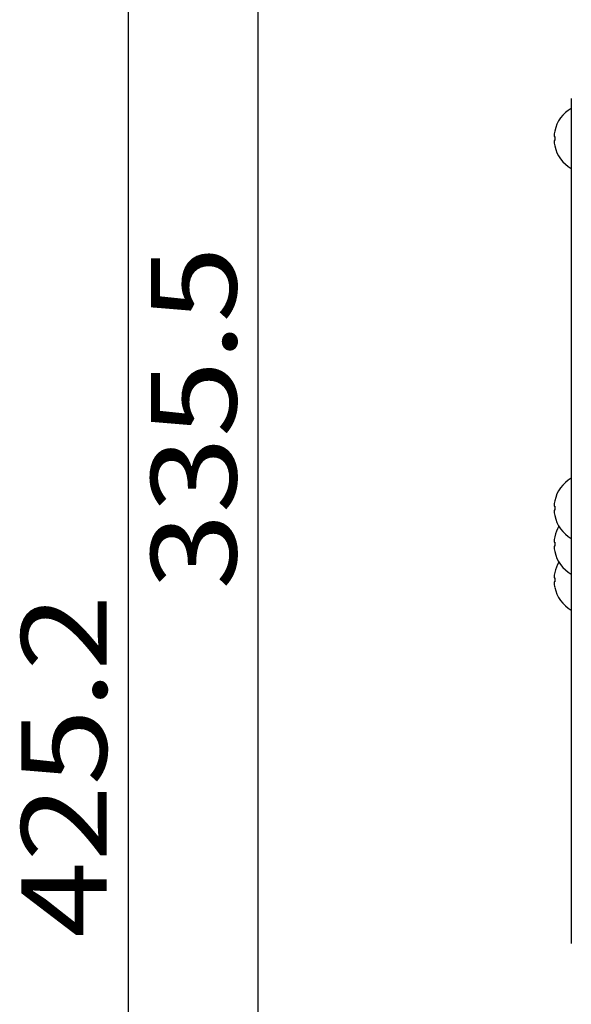
# Model space of a CAD drawing. Extents: x -160 to 260, y -170 to 127.
# Drawn here: x -64 to -44, y -108 to -71 of the extents above; entities that cross this region are included whole.
import ezdxf

# ---------------------------------------------------------------- set-up
doc = ezdxf.new("R2010")
doc.units = 0
doc.layers.get('0').update_dxf_attribs({"linetype": 'CONTINUOUS'})
doc.layers.get('DEFPOINTS').update_dxf_attribs({"linetype": 'CONTINUOUS'})
doc.styles.get("Standard").update_dxf_attribs({"font": 'txt', "bigfont": 'BIGFONT'})
doc.dimstyles.new('DIMSTYLE', dxfattribs={"dimtxt": 3.2, "dimasz": 1, "dimexe": 2.54, "dimexo": 1, "dimgap": 1.6, "dimtad": 0, "dimzin": 0, "dimblk": 'OPEN30', "dimblk1": 'OPEN30', "dimblk2": 'OPEN30', "dimsah": 1, "dimcen": 0.09, "dimazin": 3, "dimtfac": 1, "dimtofl": 0, "dimtmove": 0, "dimatfit": 3})

# ---------------------------------------------------------------- blocks, each defined once
blk = doc.blocks.new('_OPEN30')
at = {"color": 0, "linetype": 'BYBLOCK'}
for q in [(-3, 1), (-3, -1), (-3, 0)]:
    blk.add_line((0, 0), q, dxfattribs=at)
blk = doc.blocks.new('*D13')
at = {"color": 7, "linetype": 'CONTINUOUS'}
for p, q in [((-20.94, -43.5), (-56.684, -43.5)), ((-55.414, -46.5), (-55.414, -124.372)), ((-35.573, -127.372), (-56.684, -127.372))]:
    blk.add_line(p, q, dxfattribs=at)
at = {"layer": 'DEFPOINTS', "color": 7, "linetype": 'CONTINUOUS'}
for p in [(-19.94, -43.5), (-55.414, -127.372), (-34.573, -127.372)]:
    blk.add_point(p, dxfattribs=at)
at = {"color": 7, "linetype": 'CONTINUOUS'}
for p, rotation in [((-55.414, -43.5), 90.00000000000018), ((-55.414, -127.372), 270.0000000000005)]:
    blk.add_blockref('_OPEN30', p, dxfattribs=dict(at, rotation=rotation))
at = {"color": 7, "linetype": 'CONTINUOUS', "width": 1.178594}
blk.add_text('335.5', height=3.2, rotation=90, dxfattribs=at).set_placement((-56.214, -92.433))
blk = doc.blocks.new('*D16')
at = {"color": 7, "linetype": 'CONTINUOUS'}
for p, q in [((-20.94, -43.5), (-61.537, -43.5)), ((-60.267, -46.5), (-60.267, -146.8)), ((-43.44, -149.8), (-61.537, -149.8))]:
    blk.add_line(p, q, dxfattribs=at)
at = {"layer": 'DEFPOINTS', "color": 7, "linetype": 'CONTINUOUS'}
for p in [(-19.94, -43.5), (-60.267, -149.8), (-42.44, -149.8)]:
    blk.add_point(p, dxfattribs=at)
at = {"color": 7, "linetype": 'CONTINUOUS'}
for p, rotation in [((-60.267, -43.5), 90.00000000000018), ((-60.267, -149.8), 270.0000000000005)]:
    blk.add_blockref('_OPEN30', p, dxfattribs=dict(at, rotation=rotation))
at = {"color": 7, "linetype": 'CONTINUOUS', "width": 1.178594}
blk.add_text('425.2', height=3.2, rotation=90, dxfattribs=at).set_placement((-61.067, -105.467))

msp = doc.modelspace()

# ---------------------------------------------------------------- linework, layer by layer
at = {"color": 7, "linetype": 'CONTINUOUS'}
for p, q in [((-43.69, -74.05), (-43.69, -105.675)), ((-44.336, -75.475), (-44.308, -75.475)), ((-44.311, -75.275), (-44.308, -75.275)), ((-44.308, -75.625), (-44.336, -75.625)), ((-44.308, -75.825), (-44.311, -75.825)), ((-44.311, -89.115), (-44.308, -89.115)), ((-44.336, -89.315), (-44.308, -89.315)), ((-44.308, -89.465), (-44.336, -89.465)), ((-44.308, -89.665), (-44.311, -89.665)), ((-44.311, -90.457), (-44.308, -90.457)), ((-44.336, -90.657), (-44.308, -90.657)), ((-44.308, -90.807), (-44.336, -90.807)), ((-44.308, -91.007), (-44.311, -91.007)), ((-44.336, -91.999), (-44.308, -91.999)), ((-44.311, -91.799), (-44.308, -91.799)), ((-44.308, -92.149), (-44.336, -92.149)), ((-44.308, -92.349), (-44.311, -92.349))]:
    msp.add_line(p, q, dxfattribs=at)
for centre, radius, start, end in [((-43.041, -75.55), 1.299, 119.9633, 167.7231), ((-43.041, -75.55), 1.296, 167.7529, 176.6834), ((-43.041, -75.55), 1.269, 176.612, 183.388), ((-43.041, -75.55), 1.296, 183.3166, 192.2471), ((-43.041, -75.55), 1.299, 192.2769, 240.0367), ((-43.041, -89.39), 1.299, 119.9633, 167.7231), ((-43.041, -89.39), 1.296, 167.7529, 176.6834), ((-43.041, -89.39), 1.296, 183.3166, 192.2471), ((-43.041, -89.39), 1.269, 176.612, 183.388), ((-43.041, -89.39), 1.299, 192.2769, 240.0367), ((-43.041, -90.732), 1.299, 148.9092, 167.7231), ((-43.041, -90.732), 1.296, 167.7529, 176.6834), ((-43.041, -90.732), 1.296, 183.3166, 192.2471), ((-43.041, -90.732), 1.269, 176.612, 183.388), ((-43.041, -90.732), 1.299, 192.2769, 240.0367), ((-43.041, -92.074), 1.299, 148.8853, 167.7231), ((-43.041, -92.074), 1.296, 167.7529, 176.6834), ((-43.041, -92.074), 1.269, 176.612, 183.388), ((-43.041, -92.074), 1.296, 183.3166, 192.2471), ((-43.041, -92.074), 1.299, 192.2769, 240.0367)]:
    msp.add_arc(centre, radius, start, end, dxfattribs=at)

# ---------------------------------------------------------------- dimensions: what is measured, and where the dimension line sits
for base, p2, picture, middle in [((-60.267, -149.8), (-42.44, -149.8), '*D16', (-60.267, -97.924)), ((-55.414, -127.372), (-34.573, -127.372), '*D13', (-55.414, -84.89))]:
    dim = msp.add_linear_dim(base=base, p1=(-19.94, -43.5), p2=p2, angle=90, dimstyle='DIMSTYLE', override={"dimgap": 0, "dimtad": 1, "dimtofl": 1}, dxfattribs=at)
    dim.commit()
    dim.dimension.update_dxf_attribs({"geometry": picture, "text_midpoint": middle})

doc.saveas('drawing.dxf')
